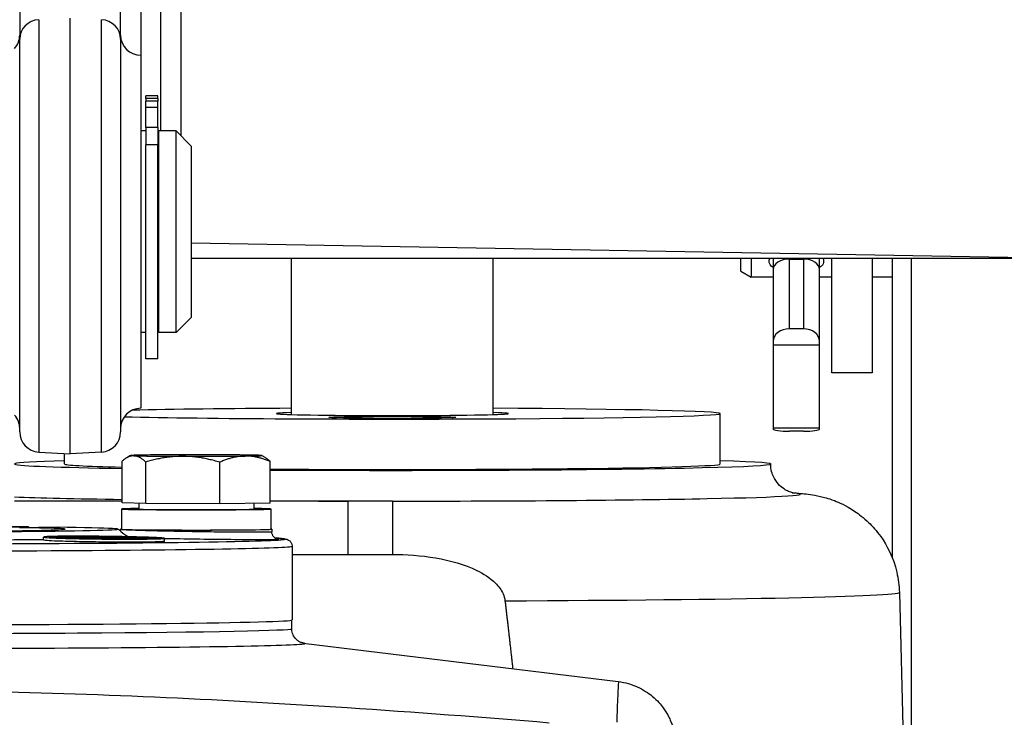
# Model space of a CAD drawing. Units: millimetres. Extents: x 222 to 2986, y 28 to 3891.
# Drawn here: x 835 to 933, y 1866 to 1935 of the extents above; entities that cross this region are included whole.
import ezdxf

# ---------------------------------------------------------------- set-up
doc = ezdxf.new("R2010")
doc.units = ezdxf.units.MM
doc.header["$LTSCALE"] = 14.285714
doc.layers.add('Dimensions(Hillmar_metric)', color=7, linetype='Continuous', lineweight=13)
doc.layers.add('Visible Edges(Hillmar_metric)', color=7, linetype='Continuous', lineweight=25)
doc.layers.add('Visible Tangent Edges(Hillmar_Metric)', color=7, linetype='Continuous', lineweight=25, true_color=0xc0c0c0)
doc.styles.add('Hillmar_metric_Dimensions', font='arial.ttf')
doc.dimstyles.new('DEFAULT-ISO-Method 1b-Hillmar_metric', dxfattribs={"dimscale": 14.285714, "dimtxt": 2, "dimasz": 2.5, "dimexe": 1, "dimexo": 1, "dimgap": 0.25, "dimtad": 1, "dimtih": 1, "dimtoh": 1, "dimrnd": 1e-08, "dimdsep": 46, "dimtxsty": 'Hillmar_metric_Dimensions', "dimcen": 0.09, "dimdle": 8, "dimclrd": 7, "dimclre": 7, "dimclrt": 7, "dimazin": 2, "dimtfac": 0.75, "dimtmove": 0, "dimatfit": 3, "dimfxl": 1, "dimtolj": 1, "dimlwd": 9, "dimlwe": 9, "dimarcsym": 0})

# ---------------------------------------------------------------- blocks, each defined once
blk = doc.blocks.new('*D25')
at = {"layer": 'Defpoints', "color": 0, "linetype": 'Continuous', "transparency": 16777216}
for p in [(407.094, 2019.491), (407.094, 1891.422), (1067.094, 1367.186)]:
    blk.add_point(p, dxfattribs=at)
at = {"layer": 'Dimensions(Hillmar_metric)', "color": 7, "linetype": 'Continuous', "lineweight": 9, "transparency": 16777216}
for p, q in [((407.094, 1905.707), (407.094, 2033.776)), ((1067.094, 1381.472), (1067.094, 2033.776)), ((1031.38, 2019.491), (442.808, 2019.491))]:
    blk.add_line(p, q, dxfattribs=at)
at = {"layer": 'Dimensions(Hillmar_metric)', "color": 7, "linetype": 'Continuous', "transparency": 16777216}
for points in [[(442.808, 2025.443), (442.808, 2013.538), (407.094, 2019.491)], [(1031.38, 2025.443), (1031.38, 2013.538), (1067.094, 2019.491)]]:
    blk.add_solid(points, dxfattribs=at)
at = {"layer": 'Dimensions(Hillmar_metric)', "color": 7, "linetype": 'Continuous', "lineweight": 13, "transparency": 16777216, "insert": (739.029, 2041.853), "char_height": 28.57143, "attachment_point": 5, "style": 'Hillmar_metric_Dimensions'}
blk.add_mtext('\\A1;\\fArial|b0|i0;\\H28.6657;660(MANUAL RELEASE)', dxfattribs=at)

msp = doc.modelspace()

# ---------------------------------------------------------------- linework, layer by layer
at = {"layer": 'Visible Edges(Hillmar_metric)'}
for p, q in [((835.313, 1954.904), (835.313, 1933.2407)), ((845.313, 1933.2407), (845.313, 1954.904)), ((847.313, 1947.2512), (847.313, 1931.6394)), ((849.313, 1924.1394), (849.313, 1943.9056)), ((840.313, 1892.1394), (840.313, 1935.3203)), ((835.313, 1894.2994), (835.313, 1933.2407)), ((845.313, 1933.2407), (845.313, 1894.2994)), ((847.313, 1931.6394), (847.313, 1896.6394)), ((847.813, 1927.6009), (847.813, 1927.606)), ((849.013, 1927.606), (847.813, 1927.606)), ((847.813, 1927.3407), (847.813, 1927.6009)), ((849.013, 1927.3407), (847.813, 1927.3407)), ((847.813, 1927.3407), (847.813, 1927.0967)), ((849.013, 1927.0967), (847.813, 1927.0967)), ((847.813, 1926.4553), (847.813, 1927.0967)), ((849.013, 1927.6009), (849.013, 1927.606)), ((849.013, 1927.3407), (849.013, 1927.6009)), ((849.013, 1927.3407), (849.013, 1927.0967)), ((849.013, 1926.4553), (849.013, 1927.0967)), ((847.813, 1924.4629), (847.813, 1926.4553)), ((849.013, 1924.4629), (849.013, 1926.4553)), ((847.813, 1924.1394), (847.313, 1924.1394)), ((847.813, 1924.4629), (847.813, 1922.7492)), ((849.013, 1924.4629), (849.013, 1922.7492)), ((849.113, 1904.1394), (849.113, 1924.1394)), ((850.813, 1924.1394), (849.113, 1924.1394)), ((850.813, 1904.1394), (850.813, 1924.1394)), ((852.313, 1922.6394), (850.813, 1924.1394)), ((849.113, 1923.6394), (849.013, 1923.6394)), ((847.813, 1901.559), (847.813, 1922.7492)), ((849.013, 1901.559), (849.013, 1922.7492)), ((852.313, 1922.6394), (852.313, 1905.6394)), ((852.313, 1913.0316), (939.813, 1911.5043)), ((939.813, 1911.4887), (852.313, 1911.4887)), ((862.263, 1896.0233), (862.263, 1911.4887)), ((882.263, 1896.0233), (882.263, 1911.4887)), ((906.813, 1910.226), (906.813, 1911.4887)), ((907.813, 1911.4887), (907.813, 1909.6487)), ((910.013, 1911.4887), (910.013, 1910.3962)), ((911.623, 1911.434), (913.003, 1911.434)), ((914.613, 1910.3962), (914.613, 1911.4887)), ((915.813, 1900.1487), (915.813, 1911.4887)), ((919.813, 1911.4887), (919.813, 1900.1487)), ((921.813, 1911.4887), (921.813, 1881.8224)), ((910.013, 1910.3962), (910.013, 1903.2937)), ((914.613, 1903.2937), (914.613, 1910.3962)), ((906.813, 1910.226), (907.813, 1909.6487)), ((910.013, 1909.6487), (907.813, 1909.6487)), ((915.813, 1909.6487), (914.613, 1909.6487)), ((921.813, 1909.6487), (919.813, 1909.6487)), ((852.313, 1905.6394), (850.813, 1904.1394)), ((849.113, 1904.6394), (849.013, 1904.6394)), ((913.003, 1904.5237), (911.623, 1904.5237)), ((847.813, 1904.1394), (847.313, 1904.1394)), ((850.813, 1904.1394), (849.113, 1904.1394)), ((910.013, 1903.2937), (910.013, 1902.8829)), ((914.613, 1902.8829), (910.013, 1902.8829)), ((910.013, 1902.8829), (910.013, 1894.6586)), ((914.613, 1902.8829), (914.613, 1903.2937)), ((914.613, 1894.6586), (914.613, 1902.8829)), ((849.013, 1901.559), (847.813, 1901.559)), ((919.813, 1900.1487), (915.813, 1900.1487)), ((904.763, 1891.1194), (904.763, 1896.1187)), ((914.613, 1894.6586), (910.013, 1894.6586)), ((910.013, 1894.6586), (910.013, 1894.5848)), ((914.613, 1894.5848), (914.613, 1894.6586)), ((913.003, 1894.3639), (911.623, 1894.3639)), ((837.2083, 1892.3021), (840.313, 1892.1394)), ((839.763, 1891.1194), (839.763, 1892.1682)), ((843.4176, 1892.3021), (840.313, 1892.1394)), ((846.3142, 1891.9608), (845.9286, 1891.7382)), ((859.3117, 1891.9608), (859.6085, 1891.7895)), ((845.4678, 1887.2773), (845.4678, 1891.3965)), ((847.8037, 1887.1957), (847.8037, 1891.3149)), ((855.1488, 1887.178), (855.1488, 1891.2972)), ((860.1581, 1887.242), (860.1581, 1891.3612)), ((847.8037, 1887.1957), (845.4678, 1887.2773)), ((847.113, 1887.2198), (847.113, 1886.6596)), ((855.1488, 1887.178), (847.8037, 1887.1957)), ((860.1581, 1887.242), (855.1488, 1887.178)), ((858.513, 1887.221), (858.513, 1886.6596)), ((845.413, 1886.6596), (845.413, 1884.6597)), ((860.213, 1886.6596), (860.213, 1884.6597)), ((832.47, 1884.8369), (836.1979, 1884.8796)), ((839.0263, 1884.8472), (835.2984, 1884.8045)), ((838.3284, 1883.8394), (838.3284, 1883.8986)), ((839.6841, 1883.8844), (839.6841, 1883.9414)), ((842.1099, 1883.889), (842.1099, 1883.9469)), ((845.2457, 1883.8543), (845.2457, 1883.9102)), ((845.313, 1884.6597), (845.313, 1884.6224)), ((860.313, 1884.6597), (860.313, 1884.3791)), ((837.6778, 1883.575), (837.6778, 1883.875)), ((840.6778, 1883.8323), (840.6778, 1883.847)), ((840.8225, 1883.7852), (840.8225, 1883.8247)), ((841.6652, 1883.7202), (841.6652, 1883.7869)), ((842.129, 1883.7884), (842.129, 1883.8177)), ((842.1964, 1883.8221), (842.1964, 1883.8383)), ((842.3392, 1883.783), (842.3392, 1883.8109)), ((842.5116, 1883.779), (842.5116, 1883.8247)), ((843.0472, 1883.6996), (843.0472, 1883.7575)), ((843.2068, 1883.8118), (843.2068, 1883.8434)), ((843.4157, 1883.805), (843.4157, 1883.8301)), ((843.6623, 1883.797), (843.6623, 1883.8318)), ((843.8941, 1883.7591), (843.8941, 1883.7799)), ((844.111, 1883.7576), (844.111, 1883.7825)), ((844.3084, 1883.6878), (844.3084, 1883.7451)), ((844.416, 1883.7561), (844.416, 1883.8065)), ((844.6392, 1883.7557), (844.6392, 1883.7886)), ((844.7609, 1883.7991), (844.7609, 1883.8245)), ((845.6904, 1883.6822), (845.6904, 1883.7466)), ((845.8073, 1883.7654), (845.8073, 1883.8013)), ((846.5331, 1883.7286), (846.5331, 1883.766)), ((846.6778, 1883.7703), (846.6778, 1883.7841)), ((847.6715, 1883.7987), (847.6715, 1883.851)), ((849.0272, 1883.7308), (849.0272, 1883.784)), ((849.6778, 1883.4501), (849.6778, 1883.7501)), ((862.313, 1882.9701), (862.313, 1875.6603)), ((862.313, 1882.1538), (867.8461, 1882.1538)), ((922.5179, 1878.3856), (923.3628, 1846.1261)), ((862.262, 1875.6365), (862.2745, 1874.7917)), ((863.4201, 1873.3695), (894.6586, 1869.5508))]:
    msp.add_line(p, q, dxfattribs=at)
for centre, start, end in [((833.313, 1933.6394), 318.590378, 0), ((847.313, 1933.6394), 180, 270), ((847.313, 1894.6394), 90, 180), ((833.313, 1894.6394), 0, 41.409622), ((837.313, 1894.2994), 180, 267), ((843.313, 1894.2994), 273, 0)]:
    msp.add_arc(centre, 2, start, end, dxfattribs=at)
for centre, major_axis, ratio, start_param, end_param in [((911.623, 1910.3962), (1.61, 0), 0.644555, 1.5707963, 3.1415927), ((913.003, 1910.3962), (-1.61, 0), 0.644555, 3.1415927, 4.712389), ((911.623, 1903.2937), (-1.61, 0), 0.7639361, 4.712389, 6.2831853), ((913.003, 1903.2937), (1.61, 0), 0.7639361, 0, 1.5707963), ((872.263, 1896.1187), (32.5, 0), 0.016799, 3.7549633, 7.5412149), ((872.263, 1896.1187), (-32.5, 0), 0.016799, 5.0251557, 5.6293939), ((872.263, 1896.1187), (11.5, 0), 0.016799, 2.6251175, 6.7996604), ((911.623, 1894.5848), (-1.61, 0), 0.137217, 0, 1.5707963), ((913.003, 1894.5848), (1.61, 0), 0.137217, 4.712389, 6.2831853), ((852.813, 1891.9593), (-6.5, 0), 0.0114423, 5.5524571, 6.5996546), ((852.813, 1891.9593), (-6.5, 0), 0.0114423, 0.3164693, 1.3636669), ((852.813, 1891.9593), (-6.5, 0), 0.0114423, 4.5052595, 5.5524571), ((852.813, 1891.9593), (6.5, 0), 0.0114423, 4.5052595, 5.5524571), ((852.813, 1891.9593), (6.5, 0), 0.0114423, 0.3164693, 1.3636669), ((852.813, 1891.9593), (6.5, 0), 0.0114423, 5.5524571, 6.5996546), ((872.263, 1891.1194), (-37.5, 0), 0.016799, 5.7608705, 6.2315398), ((872.263, 1891.1194), (-37.5, 0), 0.016799, 0.0516455, 0.7748348), ((872.263, 1891.1194), (-32.5, 0), 0.016799, 0, 0.6015395), ((872.263, 1891.1194), (37.5, 0), 0.016799, 4.3837061, 6.8055001), ((872.263, 1891.1194), (32.5, 0), 0.016799, 4.3307331, 6.2831853), ((852.813, 1886.6596), (-7.4, 0), 0.0114423, 5.5916538, 10.1163094), ((852.813, 1886.6596), (5.7, 0), 0.0114423, 3.1415927, 6.2831853), ((819.813, 1884.6597), (-25.2511, 0), 0.0114423, 4.0062782, 4.4149672), ((819.813, 1884.6597), (25.2511, 0), 0.0114423, 5.0098107, 6.9892961), ((819.813, 1884.6597), (20, 0), 0.0114423, 5.091398, 6.968416), ((852.813, 1884.6597), (-7.5, 0), 0.0114423, 6.119704, 9.5882593), ((852.813, 1884.6597), (-7.4, 0), 0.0114423, 0, 3.1415927), ((819.813, 1875.6603), (42.5, 0), 0.0114423, 3.1415927, 6.2831853)]:
    msp.add_ellipse(centre, major_axis=major_axis, ratio=ratio, start_param=start_param, end_param=end_param, dxfattribs=at)
msp.add_ellipse((872.263, 1895.7407), major_axis=(-6.3, 0), ratio=0.016799, dxfattribs=at)
for points, knots in [([(910.0135, 1910.5882), (909.9393, 1910.6343), (909.8738, 1910.6844), (909.6812, 1910.8746), (909.613, 1911.0359), (909.613, 1911.2906), (909.6337, 1911.3884), (909.6754, 1911.4888)], [0.26572638, 0.26572638, 0.26572638, 0.26572638, 0.30616094, 0.30616094, 0.40820936, 0.40820936, 0.46447199, 0.46447199, 0.46447199, 0.46447199]), ([(914.9505, 1911.4888), (914.9922, 1911.3884), (915.013, 1911.2906), (915.013, 1911.0359), (914.9448, 1910.8746), (914.7522, 1910.6844), (914.6866, 1910.6343), (914.6124, 1910.5882)], [1.16836545, 1.16836545, 1.16836545, 1.16836545, 1.22462808, 1.22462808, 1.32667651, 1.32667651, 1.36711106, 1.36711106, 1.36711106, 1.36711106]), ([(912.0678, 1888.2281), (912.0678, 1888.2281), (912.0379, 1888.2243), (911.7901, 1888.2981), (911.7227, 1888.3194), (911.5729, 1888.3782), (911.5073, 1888.4059), (911.3045, 1888.5044), (911.1475, 1888.5858), (910.7631, 1888.8794), (910.5512, 1889.0614), (910.1488, 1889.6197), (909.9643, 1889.9571), (909.7971, 1890.6095), (909.763, 1890.8641), (909.763, 1891.1194)], [3.03513693, 3.03513693, 3.03513693, 3.03513693, 3.08516582, 3.08516582, 3.09886071, 3.09886071, 3.1070497, 3.1070497, 3.1195952, 3.1195952, 3.12948552, 3.12948552, 3.13728705, 3.13728705, 3.14159265, 3.14159265, 3.14159265, 3.14159265]), ([(911.8772, 1888.2724), (911.9954, 1888.2648), (912.1112, 1888.2568), (912.6896, 1888.2146), (913.0746, 1888.1886), (913.9664, 1888.0569), (914.2418, 1888.0158), (915.0173, 1887.8334), (915.3967, 1887.7467), (916.5372, 1887.3076), (917.1384, 1887.0827), (918.5063, 1886.1559), (918.9582, 1885.8167), (919.8479, 1884.9545), (920.2561, 1884.5062), (921.2849, 1883.059), (921.9205, 1881.8617), (922.4099, 1879.7488), (922.5, 1879.0705), (922.5179, 1878.3856)], [2.88773344, 2.88773344, 2.88773344, 2.88773344, 2.91553335, 2.91553335, 3.02834302, 3.02834302, 3.07030659, 3.07030659, 3.09797998, 3.09797998, 3.1168047, 3.1168047, 3.12425979, 3.12425979, 3.12965018, 3.12965018, 3.13770132, 3.13770132, 3.14115269, 3.14115269, 3.14115269, 3.14115269]), ([(838.7485, 1883.7854), (838.3697, 1883.8015), (838.0592, 1883.8195), (837.6956, 1883.855), (837.6425, 1883.8724), (837.7611, 1883.9021), (837.9416, 1883.9165), (838.5437, 1883.9399), (838.9654, 1883.9487), (839.9049, 1883.9595), (840.4925, 1883.9622), (841.7803, 1883.9604), (842.4806, 1883.9561), (843.8039, 1883.9429), (844.5252, 1883.9332), (845.8997, 1883.9093), (846.5528, 1883.8951), (847.7919, 1883.8629), (848.4178, 1883.8421), (849.3112, 1883.8004), (849.5786, 1883.7796), (849.7292, 1883.7433), (849.6211, 1883.7256), (849.0151, 1883.6969), (848.5171, 1883.6858), (847.3238, 1883.6722), (846.5592, 1883.6688), (844.8887, 1883.6715), (843.9828, 1883.6775), (842.3018, 1883.6963), (841.4295, 1883.7103), (839.8934, 1883.7445), (839.2296, 1883.7649), (838.7485, 1883.7854)], [0, 0, 0, 0, 0.1993242, 0.1993242, 0.3986483, 0.3986483, 0.5979459, 0.5979459, 0.7972434, 0.7972434, 0.9965409, 0.9965409, 1.1958384, 1.1958384, 1.3951626, 1.3951626, 1.5944867, 1.5944867, 1.8476595, 1.8476595, 2.1008322, 2.1008322, 2.3539889, 2.3539889, 2.6071457, 2.6071457, 2.8603024, 2.8603024, 3.1134592, 3.1134592, 3.3666319, 3.3666319, 3.6198046, 3.6198046, 3.6198046, 3.6198046]), ([(838.3284, 1883.8986), (838.2619, 1883.8928), (838.2185, 1883.8868), (838.1508, 1883.8684), (838.1905, 1883.8541), (838.3284, 1883.8394)], [2.86640749, 2.86640749, 2.86640749, 2.86640749, 2.94812966, 2.94812966, 3.11467897, 3.11467897, 3.11467897, 3.11467897]), ([(839.6841, 1883.9414), (839.2905, 1883.9363), (838.9412, 1883.9286), (838.5752, 1883.9143), (838.4811, 1883.9095), (838.406, 1883.9045)], [2.59357433, 2.59357433, 2.59357433, 2.59357433, 2.76339416, 2.76339416, 2.83796314, 2.83796314, 2.83796314, 2.83796314]), ([(842.1099, 1883.9469), (841.8576, 1883.9482), (841.6081, 1883.949), (840.8176, 1883.9501), (840.3119, 1883.948), (839.8962, 1883.9438)], [2.31935417, 2.31935417, 2.31935417, 2.31935417, 2.39392315, 2.39392315, 2.56374298, 2.56374298, 2.56374298, 2.56374298]), ([(840.8225, 1883.8662), (840.854, 1883.8681), (840.8908, 1883.8699), (841.0634, 1883.8769), (841.2448, 1883.8811), (841.4531, 1883.884)], [0.28995511, 0.28995511, 0.28995511, 0.28995511, 0.31901382, 0.31901382, 0.41047601, 0.41047601, 0.41047601, 0.41047601]), ([(841.6652, 1883.8864), (841.8954, 1883.8886), (842.1709, 1883.8896), (842.5629, 1883.889), (842.6595, 1883.8888), (842.7574, 1883.8884)], [0.44020948, 0.44020948, 0.44020948, 0.44020948, 0.53167167, 0.53167167, 0.56073038, 0.56073038, 0.56073038, 0.56073038]), ([(844.9559, 1883.9152), (844.3788, 1883.9249), (843.7813, 1883.9328), (842.9566, 1883.941), (842.6777, 1883.9434), (842.3997, 1883.9452)], [2.04263834, 2.04263834, 2.04263834, 2.04263834, 2.20918765, 2.20918765, 2.29090983, 2.29090983, 2.29090983, 2.29090983]), ([(843.0472, 1883.8869), (843.2141, 1883.8858), (843.3816, 1883.8844), (843.7912, 1883.8802), (844.052, 1883.8768), (844.3084, 1883.8728)], [0.5891454, 0.5891454, 0.5891454, 0.5891454, 0.6380006, 0.6380006, 0.71216732, 0.71216732, 0.71216732, 0.71216732]), ([(845.2999, 1884.4877), (845.288, 1884.4957), (845.2761, 1884.5039), (845.2482, 1884.5232), (845.2323, 1884.5345), (845.1997, 1884.5579), (845.1832, 1884.57), (845.1494, 1884.5951), (845.1323, 1884.6081), (845.0974, 1884.6352), (845.0796, 1884.6492), (845.0616, 1884.6638)], [3.1246453624, 3.1246453624, 3.1246453624, 3.1246453624, 3.1250943629, 3.1250943629, 3.125673974, 3.125673974, 3.1262535851, 3.1262535851, 3.1268331961, 3.1268331961, 3.1274128072, 3.1274128072, 3.1274128072, 3.1274128072]), ([(847.4594, 1883.8578), (847.2752, 1883.8636), (847.0811, 1883.8691), (846.4073, 1883.8869), (845.8431, 1883.8994), (845.2457, 1883.9102)], [1.7658633, 1.7658633, 1.7658633, 1.7658633, 1.83966765, 1.83966765, 2.0145753, 2.0145753, 2.0145753, 2.0145753]), ([(845.2995, 1884.4857), (845.2994, 1884.4854), (845.2995, 1884.485), (845.3, 1884.4837), (845.3006, 1884.4827), (845.3033, 1884.4788), (845.3064, 1884.475), (845.3606, 1884.4138), (845.5715, 1884.2157), (845.9354, 1884.008), (846.0651, 1883.9476), (846.2106, 1883.902)], [-0.54145107, -0.54145107, -0.54145107, -0.54145107, -0.53361502, -0.53361502, -0.52281334, -0.52281334, -0.49955878, -0.49955878, -0.23204199, -0.23204199, -0.11220875, -0.11220875, -0.11220875, -0.11220875]), ([(845.313, 1884.6224), (845.313, 1884.6132), (845.3128, 1884.6039), (845.312, 1884.5854), (845.3115, 1884.5762), (845.31, 1884.5578), (845.3091, 1884.5486), (845.3069, 1884.5304), (845.3057, 1884.5213), (845.3028, 1884.5034), (845.3012, 1884.4945), (845.2995, 1884.4857)], [3.5141456452, 3.5141456452, 3.5141456452, 3.5141456452, 3.5144720354, 3.5144720354, 3.5147984255, 3.5147984255, 3.5151248157, 3.5151248157, 3.5154512059, 3.5154512059, 3.515777596, 3.515777596, 3.515777596, 3.515777596]), ([(860.8846, 1883.6944), (860.8846, 1883.6944), (860.8845, 1883.6944), (860.8842, 1883.6945), (860.8796, 1883.6933), (860.8262, 1883.7065), (860.8139, 1883.7097), (860.7761, 1883.7216), (860.7491, 1883.7302), (860.6752, 1883.7661), (860.6378, 1883.7854), (860.5405, 1883.86), (860.4807, 1883.911), (860.3811, 1884.0693), (860.3429, 1884.153), (860.3171, 1884.2928), (860.313, 1884.3359), (860.313, 1884.3791)], [5.707775199, 5.707775199, 5.707775199, 5.707775199, 5.708375224, 5.708375224, 5.743510969, 5.743510969, 5.751534483, 5.751534483, 5.761323819, 5.761323819, 5.767764518, 5.767764518, 5.773436741, 5.773436741, 5.777122922, 5.777122922, 5.778646715, 5.778646715, 5.778646715, 5.778646715]), ([(838.7485, 1883.4854), (838.3697, 1883.5015), (838.0592, 1883.5195), (837.7436, 1883.5503), (837.6795, 1883.5632), (837.6786, 1883.575)], [0, 0, 0, 0, 0.19932417, 0.19932417, 0.34595013, 0.34595013, 0.34595013, 0.34595013]), ([(838.406, 1883.8319), (838.5837, 1883.8164), (838.8674, 1883.8007), (839.2069, 1883.7866), (839.3502, 1883.7806), (839.5097, 1883.7747), (839.6841, 1883.7689)], [-0.17490765, -0.17490765, -0.17490765, -0.17490765, 0, 0, 0, 0.07380435, 0.07380435, 0.07380435, 0.07380435]), ([(849.6769, 1883.4501), (849.6754, 1883.436), (849.5577, 1883.4226), (849.0151, 1883.3969), (848.5171, 1883.3858), (847.3238, 1883.3721), (846.5592, 1883.3688), (844.8887, 1883.3715), (843.9828, 1883.3775), (842.3018, 1883.3963), (841.4295, 1883.4102), (839.8934, 1883.4445), (839.2296, 1883.4649), (838.7485, 1883.4854)], [2.1538562, 2.1538562, 2.1538562, 2.1538562, 2.3539889, 2.3539889, 2.6071457, 2.6071457, 2.8603024, 2.8603024, 3.1134592, 3.1134592, 3.3666319, 3.3666319, 3.6198046, 3.6198046, 3.6198046, 3.6198046]), ([(839.8962, 1883.762), (840.2161, 1883.7522), (840.578, 1883.7427), (841.329, 1883.7262), (841.7154, 1883.7189), (842.1099, 1883.7126)], [0.10278069, 0.10278069, 0.10278069, 0.10278069, 0.22996573, 0.22996573, 0.34856104, 0.34856104, 0.34856104, 0.34856104]), ([(840.7448, 1883.832), (840.6897, 1883.8384), (840.6698, 1883.8445), (840.688, 1883.8535), (840.7089, 1883.8571), (840.7448, 1883.8605)], [0.13851817, 0.13851817, 0.13851817, 0.13851817, 0.21268489, 0.21268489, 0.26154009, 0.26154009, 0.26154009, 0.26154009]), ([(841.4531, 1883.7938), (841.4268, 1883.7947), (841.4012, 1883.7956), (841.3763, 1883.7965), (841.149, 1883.8049), (840.9567, 1883.8143), (840.8312, 1883.824), (840.8268, 1883.8243), (840.8225, 1883.8247)], [-0.01162873, -0.01162873, -0.01162873, -0.01162873, 0, 0, 0, 0.10634245, 0.10634245, 0.11031562, 0.11031562, 0.11031562, 0.11031562]), ([(841.784, 1883.7992), (841.999, 1883.7915), (842.28, 1883.7838), (842.9084, 1883.7708), (843.2559, 1883.7656), (843.9144, 1883.7585), (844.267, 1883.7562), (844.9161, 1883.7552), (845.2126, 1883.7566), (845.6785, 1883.7619), (845.8774, 1883.7662), (846.1323, 1883.7775), (846.1883, 1883.7845), (846.1639, 1883.7988), (846.0819, 1883.8071), (845.7796, 1883.8238), (845.5594, 1883.8322), (845.0837, 1883.8462), (844.8047, 1883.8529), (844.2046, 1883.864), (843.8834, 1883.8686), (843.2869, 1883.8747), (842.9699, 1883.8767), (842.387, 1883.8775), (842.1211, 1883.8763), (841.699, 1883.8714), (841.5133, 1883.8675), (841.2591, 1883.8571), (841.1906, 1883.8507), (841.1685, 1883.8375), (841.2133, 1883.8298), (841.4237, 1883.8142), (841.5891, 1883.8063), (841.784, 1883.7992)], [0, 0, 0, 0, 0.0988481, 0.0988481, 0.1976963, 0.1976963, 0.2965381, 0.2965381, 0.3953799, 0.3953799, 0.4942218, 0.4942218, 0.5930636, 0.5930636, 0.6919117, 0.6919117, 0.7907599, 0.7907599, 0.8803048, 0.8803048, 0.9698498, 0.9698498, 1.0593834, 1.0593834, 1.1489171, 1.1489171, 1.2384507, 1.2384507, 1.3279844, 1.3279844, 1.4175293, 1.4175293, 1.5070743, 1.5070743, 1.5070743, 1.5070743]), ([(842.7574, 1883.7621), (842.6175, 1883.7644), (842.48, 1883.767), (842.0985, 1883.775), (841.8667, 1883.7808), (841.6652, 1883.7869)], [1.64692012, 1.64692012, 1.64692012, 1.64692012, 1.68887322, 1.68887322, 1.76767417, 1.76767417, 1.76767417, 1.76767417]), ([(842.1964, 1883.8383), (842.2173, 1883.8368), (842.2296, 1883.8352), (842.245, 1883.8317), (842.2438, 1883.8298), (842.2303, 1883.8244), (842.1906, 1883.8209), (842.129, 1883.8177)], [-0.089261778, -0.089261778, -0.089261778, -0.089261778, -0.074094496, -0.074094496, -0.054078342, -0.054078342, 0, 0, 0, 0]), ([(842.3392, 1883.8109), (842.3932, 1883.8131), (842.4312, 1883.8156), (842.4844, 1883.8196), (842.5086, 1883.8222), (842.5116, 1883.8247)], [-0.063565143, -0.063565143, -0.063565143, -0.063565143, -0.035036506, -0.035036506, 0, 0, 0, 0]), ([(842.3997, 1883.7082), (842.676, 1883.7042), (842.9542, 1883.7006), (843.7886, 1883.6913), (844.3812, 1883.6867), (844.9559, 1883.6842)], [0.37746901, 0.37746901, 0.37746901, 0.37746901, 0.45993146, 0.45993146, 0.62863416, 0.62863416, 0.62863416, 0.62863416]), ([(844.3084, 1883.7451), (844.0528, 1883.7464), (843.7929, 1883.7485), (843.3808, 1883.753), (843.2136, 1883.7551), (843.0472, 1883.7575)], [1.49448592, 1.49448592, 1.49448592, 1.49448592, 1.56912776, 1.56912776, 1.61824035, 1.61824035, 1.61824035, 1.61824035]), ([(843.4791, 1883.853), (843.4, 1883.8521), (843.3296, 1883.8509), (843.2408, 1883.8479), (843.216, 1883.8464), (843.2038, 1883.8432), (843.2059, 1883.8412), (843.2769, 1883.8357), (843.3406, 1883.8328), (843.4157, 1883.8301)], [-0.17275865, -0.17275865, -0.17275865, -0.17275865, -0.11482263, -0.11482263, -0.06840942, -0.06840942, -0.03525972, -0.03525972, 0, 0, 0, 0]), ([(844.5206, 1883.8429), (844.4546, 1883.845), (844.3791, 1883.847), (844.2103, 1883.8503), (844.124, 1883.8516), (843.9751, 1883.8532), (843.882, 1883.8541), (843.661, 1883.8544), (843.5639, 1883.8539), (843.4791, 1883.853)], [-0.18204298, -0.18204298, -0.18204298, -0.18204298, -0.12574571, -0.12574571, -0.07214891, -0.07214891, -0.03597481, -0.03597481, 0, 0, 0, 0]), ([(843.6623, 1883.8318), (843.6076, 1883.8336), (843.5602, 1883.8355), (843.5026, 1883.8392), (843.4971, 1883.8405), (843.4976, 1883.8426), (843.509, 1883.8437), (843.5594, 1883.8458), (843.6024, 1883.8466), (843.6529, 1883.8471)], [-0.064674308, -0.064674308, -0.064674308, -0.064674308, -0.051282008, -0.051282008, -0.038748851, -0.038748851, -0.021423187, -0.021423187, 0, 0, 0, 0]), ([(843.6529, 1883.8471), (843.6796, 1883.8474), (843.7085, 1883.8476), (843.7686, 1883.8478), (843.7992, 1883.8479), (843.8713, 1883.8477), (843.9276, 1883.8474), (844.0531, 1883.846), (844.1038, 1883.8453), (844.205, 1883.8433), (844.2511, 1883.8421), (844.2915, 1883.8407)], [-0.092205362, -0.092205362, -0.092205362, -0.092205362, -0.072779336, -0.072779336, -0.054794425, -0.054794425, -0.032851393, -0.032851393, -0.017144477, -0.017144477, 0, 0, 0, 0]), ([(844.2915, 1883.8407), (844.3354, 1883.8393), (844.3685, 1883.8378), (844.4259, 1883.8344), (844.4426, 1883.8326), (844.4823, 1883.8266), (844.4622, 1883.8201), (844.4384, 1883.8149)], [-0.11643764, -0.11643764, -0.11643764, -0.11643764, -0.09853855, -0.09853855, -0.07550005, -0.07550005, 0, 0, 0, 0]), ([(844.4384, 1883.8149), (844.4178, 1883.8106), (844.4082, 1883.8063), (844.4346, 1883.7998), (844.4621, 1883.7968), (844.5139, 1883.7938)], [-0.086304151, -0.086304151, -0.086304151, -0.086304151, -0.037237292, -0.037237292, 0, 0, 0, 0]), ([(844.5139, 1883.7938), (844.5285, 1883.7929), (844.5463, 1883.792), (844.5885, 1883.7903), (844.6125, 1883.7894), (844.6392, 1883.7886)], [-0.021871898, -0.021871898, -0.021871898, -0.021871898, -0.010940391, -0.010940391, 0, 0, 0, 0]), ([(844.7348, 1883.8135), (844.7653, 1883.8213), (844.7632, 1883.8251), (844.7465, 1883.8316), (844.7072, 1883.8344), (844.6433, 1883.8383), (844.5901, 1883.8407), (844.5206, 1883.8429)], [-0.058597082, -0.058597082, -0.058597082, -0.058597082, -0.049133691, -0.049133691, -0.029504138, -0.029504138, 0, 0, 0, 0]), ([(844.5982, 1883.8679), (844.6116, 1883.8676), (844.625, 1883.8674), (844.9964, 1883.8606), (845.3303, 1883.8527), (845.6319, 1883.844), (845.6613, 1883.8431), (845.6904, 1883.8422)], [0.74036987, 0.74036987, 0.74036987, 0.74036987, 0.74434305, 0.74434305, 0.85068549, 0.85068549, 0.86231422, 0.86231422, 0.86231422, 0.86231422]), ([(845.6904, 1883.7466), (845.4275, 1883.7442), (845.1084, 1883.743), (844.7092, 1883.7436), (844.6539, 1883.7437), (844.5982, 1883.7439)], [1.34454756, 1.34454756, 1.34454756, 1.34454756, 1.44938992, 1.44938992, 1.46602333, 1.46602333, 1.46602333, 1.46602333]), ([(844.7321, 1883.7988), (844.7242, 1883.7996), (844.7183, 1883.8004), (844.7073, 1883.8024), (844.7062, 1883.8034), (844.7031, 1883.8057), (844.7192, 1883.81), (844.7348, 1883.8135)], [-0.062165577, -0.062165577, -0.062165577, -0.062165577, -0.058297361, -0.058297361, -0.052044707, -0.052044707, 0, 0, 0, 0]), ([(845.2457, 1883.6832), (845.3558, 1883.6828), (845.465, 1883.6826), (846.2818, 1883.6813), (846.9352, 1883.6838), (847.4594, 1883.6893)], [0.65715102, 0.65715102, 0.65715102, 0.65715102, 0.68988264, 0.68988264, 0.90488774, 0.90488774, 0.90488774, 0.90488774]), ([(845.9025, 1883.8354), (846.0848, 1883.8291), (846.2435, 1883.8224), (846.4323, 1883.8123), (846.488, 1883.8087), (846.5331, 1883.8053)], [0.89162999, 0.89162999, 0.89162999, 0.89162999, 0.97043095, 0.97043095, 1.01238405, 1.01238405, 1.01238405, 1.01238405]), ([(846.5331, 1883.766), (846.5152, 1883.765), (846.4955, 1883.764), (846.3405, 1883.7571), (846.1404, 1883.7523), (845.9025, 1883.7491)], [1.19328084, 1.19328084, 1.19328084, 1.19328084, 1.20991424, 1.20991424, 1.31475661, 1.31475661, 1.31475661, 1.31475661]), ([(846.6108, 1883.7983), (846.6466, 1883.7944), (846.6676, 1883.7906), (846.6859, 1883.7816), (846.6657, 1883.7763), (846.6108, 1883.7714)], [1.04106382, 1.04106382, 1.04106382, 1.04106382, 1.09017641, 1.09017641, 1.16481824, 1.16481824, 1.16481824, 1.16481824]), ([(848.9496, 1883.7909), (848.8323, 1883.8003), (848.6685, 1883.8101), (848.2429, 1883.8304), (847.9744, 1883.8409), (847.6715, 1883.851)], [1.49110661, 1.49110661, 1.49110661, 1.49110661, 1.60970192, 1.60970192, 1.73688697, 1.73688697, 1.73688697, 1.73688697]), ([(847.6715, 1883.6917), (848.1679, 1883.698), (848.5808, 1883.7076), (848.8806, 1883.7217), (848.9169, 1883.7236), (848.9496, 1883.7255)], [0.93477991, 0.93477991, 0.93477991, 0.93477991, 1.14978501, 1.14978501, 1.18251664, 1.18251664, 1.18251664, 1.18251664]), ([(849.0272, 1883.7308), (849.1646, 1883.7414), (849.2054, 1883.7533), (849.1369, 1883.7713), (849.0933, 1883.7776), (849.0272, 1883.784)], [1.21103349, 1.21103349, 1.21103349, 1.21103349, 1.3797362, 1.3797362, 1.46219864, 1.46219864, 1.46219864, 1.46219864]), ([(860.6656, 1883.7724), (860.8795, 1883.7613), (861.0611, 1883.75), (861.3728, 1883.726), (861.4957, 1883.7143), (861.6618, 1883.6886), (861.7098, 1883.6818), (861.8329, 1883.6436), (861.8813, 1883.6318), (862.004, 1883.5557), (862.0381, 1883.5323), (862.1282, 1883.4512), (862.1909, 1883.3848), (862.2795, 1883.2006), (862.3079, 1883.103), (862.3127, 1882.9901), (862.313, 1882.9801), (862.313, 1882.9701)], [2.92422561, 2.92422561, 2.92422561, 2.92422561, 2.99408333, 2.99408333, 3.06783799, 3.06783799, 3.10471532, 3.10471532, 3.12315399, 3.12315399, 3.12888998, 3.12888998, 3.13608809, 3.13608809, 3.14110604, 3.14110604, 3.14159265, 3.14159265, 3.14159265, 3.14159265]), ([(867.8461, 1882.1538), (868.8927, 1882.1538), (869.9388, 1882.1552), (871.6198, 1882.1559), (871.947, 1882.156), (872.263, 1882.156)], [-0.99073498, -0.99073498, -0.99073498, -0.99073498, -0.48332973, -0.48332973, -0.32554467, -0.32554467, -0.32554467, -0.32554467]), ([(872.263, 1882.156), (874.9684, 1882.156), (878.1899, 1881.7534), (881.2557, 1880.2641), (881.9702, 1879.8157), (882.7652, 1879.0304), (883.0655, 1878.6339), (883.3224, 1878.0482), (883.3954, 1877.8011), (883.4236, 1877.562)], [0, 0, 0, 0, 0.8116422, 0.8116422, 1.0225394, 1.0225394, 1.1468997, 1.1468997, 1.2144211, 1.2144211, 1.2144211, 1.2144211]), ([(863.4254, 1873.3686), (863.4254, 1873.3686), (863.4201, 1873.3693), (863.389, 1873.3757), (863.3616, 1873.3809), (863.2771, 1873.4067), (863.2415, 1873.4183), (863.1556, 1873.4533), (863.1119, 1873.4724), (862.9831, 1873.5414), (862.8883, 1873.5953), (862.6743, 1873.7899), (862.5694, 1873.901), (862.3931, 1874.2093), (862.3217, 1874.388), (862.2812, 1874.6562), (862.2755, 1874.7239), (862.2745, 1874.7917)], [3.069338525, 3.069338525, 3.069338525, 3.069338525, 3.085525616, 3.085525616, 3.104158037, 3.104158037, 3.113474248, 3.113474248, 3.12024553, 3.12024553, 3.129015094, 3.129015094, 3.13504855, 3.13504855, 3.139864051, 3.139864051, 3.14142288, 3.14142288, 3.14142288, 3.14142288]), ([(894.6586, 1869.5508), (895.3469, 1869.4667), (895.9837, 1869.273), (897.1483, 1868.7542), (897.6357, 1868.4193), (898.5457, 1867.6669), (898.8694, 1867.2722), (899.5151, 1866.3935), (899.6841, 1866.0218), (900.0658, 1865.1615), (900.12, 1864.8968), (900.2398, 1864.4215), (900.2631, 1864.2783), (900.3, 1864.056), (900.3101, 1863.9814), (900.328, 1863.8407), (900.3338, 1863.7855), (900.3461, 1863.661), (900.3498, 1863.6128), (900.3601, 1863.4731), (900.3615, 1863.4348), (900.3722, 1863.2117), (900.3698, 1863.2207), (900.3735, 1863.0674), (900.3759, 1862.9549), (900.3816, 1862.664), (900.3849, 1862.4886), (900.3923, 1862.086), (900.3963, 1861.8589), (900.4051, 1861.3632), (900.4097, 1861.0945), (900.4151, 1860.7836), (900.4156, 1860.7574), (900.416, 1860.7311)], [9.4128022, 9.4128022, 9.4128022, 9.4128022, 9.4161788, 9.4161788, 9.4202046, 9.4202046, 9.4259215, 9.4259215, 9.4356966, 9.4356966, 9.4552274, 9.4552274, 9.4800371, 9.4800371, 9.5036061, 9.5036061, 9.5343998, 9.5343998, 9.588187, 9.588187, 9.7276136, 9.7276136, 10.5147826, 10.5147826, 11.7274641, 11.7274641, 12.9401457, 12.9401457, 14.1528272, 14.1528272, 15.3655088, 15.3655088, 15.47621, 15.47621, 15.47621, 15.47621])]:
    msp.add_open_spline(points, degree=3, knots=knots, dxfattribs=at)
for points, weights in [([(846.6357, 1891.9362), (846.0937, 1891.9551), (845.4678, 1891.3965)], [1, 1.0379548493, 1]), ([(847.8037, 1891.3149), (847.1778, 1891.9173), (846.6357, 1891.9362)], [1, 1.0379548493, 1]), ([(851.4762, 1891.8866), (849.7718, 1891.8907), (847.8037, 1891.3149)], [1, 1.0379548493, 1]), ([(855.1488, 1891.2972), (853.1807, 1891.8825), (851.4762, 1891.8866)], [1, 1.0379548493, 1]), ([(857.6534, 1891.9097), (856.491, 1891.8949), (855.1488, 1891.2972)], [1, 1.0379548493, 1]), ([(860.1581, 1891.3612), (858.8158, 1891.9245), (857.6534, 1891.9097)], [1, 1.0379548493, 1]), ([(859.6085, 1891.7895), (859.8697, 1891.6387), (860.1581, 1891.3612)], [1.01879930614, 1.01713888432, 1]), ([(838.3284, 1883.8986), (839.4953, 1883.8804), (840.7448, 1883.8605)], [1.04470416339, 1.02298328652, 1]), ([(840.8225, 1883.8662), (839.5725, 1883.8863), (838.406, 1883.9045)], [1, 1.02334332602, 1.04541957382]), ([(839.6841, 1883.9414), (840.5311, 1883.9139), (841.4531, 1883.884)], [1.088079537, 1.04404927868, 1]), ([(841.6652, 1883.8864), (840.7432, 1883.9163), (839.8962, 1883.9438)], [1, 1.04404927868, 1.088079537]), ([(842.1099, 1883.9469), (842.4225, 1883.9189), (842.7574, 1883.8884)], [1.04541957382, 1.02334332602, 1]), ([(843.0472, 1883.8869), (842.7124, 1883.9173), (842.3997, 1883.9452)], [1, 1.02298328652, 1.04470416339]), ([(844.9559, 1883.9152), (844.6372, 1883.895), (844.3084, 1883.8728)], [1.02472190398, 1.01715509975, 1.00807438617]), ([(844.5982, 1883.8679), (844.9269, 1883.89), (845.2457, 1883.9102)], [1.00802607914, 1.01694373144, 1.02437248159]), ([(840.7448, 1883.832), (839.5176, 1883.8364), (838.3284, 1883.8394)], [1.00807438617, 1.01715509975, 1.02472190398]), ([(838.406, 1883.8319), (839.5956, 1883.829), (840.8225, 1883.8247)], [1.02437248159, 1.01694373144, 1.00802607914]), ([(841.4531, 1883.7938), (840.5727, 1883.782), (839.6841, 1883.7689)], [1.0204260934, 1.01875288451, 1.01569686497]), ([(839.8962, 1883.762), (840.7847, 1883.7752), (841.6652, 1883.7869)], [1.01558493734, 1.01858741733, 1.02023117978]), ([(842.7574, 1883.7621), (842.4403, 1883.7383), (842.1099, 1883.7126)], [1.02903260893, 1.01808631292, 1.00603733124]), ([(842.129, 1883.8177), (842.2336, 1883.8144), (842.3392, 1883.8109)], [1.00855173412, 1.00427676314, 1]), ([(842.3365, 1883.84), (842.2664, 1883.8392), (842.1964, 1883.8383)], [1.00155651196, 1.0015263485, 1.00148687918]), ([(844.111, 1883.7825), (843.1908, 1883.8123), (842.3365, 1883.84)], [1, 1.03787820065, 1.07570278659]), ([(842.3997, 1883.7082), (842.73, 1883.7338), (843.0472, 1883.7575)], [1.00602591792, 1.01789457743, 1.02867341232]), ([(842.5116, 1883.8247), (843.183, 1883.803), (843.8941, 1883.7799)], [1.0574577691, 1.02875191028, 1]), ([(843.4157, 1883.8301), (843.539, 1883.831), (843.6623, 1883.8318)], [1.00265149868, 1.00239489152, 1.00211541908]), ([(843.8941, 1883.7799), (844.0025, 1883.7812), (844.111, 1883.7825)], [1.00213547953, 1.00219497849, 1.00223524585]), ([(844.3084, 1883.7451), (844.6225, 1883.7157), (844.9559, 1883.6842)], [1.04219550958, 1.02145045329, 1]), ([(845.2457, 1883.6832), (844.9123, 1883.7145), (844.5982, 1883.7439)], [1, 1.02120269879, 1.04169836656]), ([(844.6392, 1883.7886), (845.2229, 1883.7953), (845.8073, 1883.8013)], [1.01196921333, 1.01193348956, 1.01133500543]), ([(845.5985, 1883.8081), (845.1651, 1883.8036), (844.7321, 1883.7988)], [1.00844631854, 1.00889637298, 1.00903264003]), ([(845.8073, 1883.8013), (845.7025, 1883.8047), (845.5985, 1883.8081)], [1, 1.00404044595, 1.0080791689]), ([(847.4594, 1883.8578), (846.5708, 1883.8507), (845.6904, 1883.8422)], [1.01569686497, 1.01875288451, 1.0204260934]), ([(845.6904, 1883.7466), (846.5458, 1883.7189), (847.4594, 1883.6893)], [1.06780272788, 1.03390577437, 1]), ([(845.9025, 1883.8354), (846.783, 1883.8438), (847.6715, 1883.851)], [1.02023117978, 1.01858741733, 1.01558493734]), ([(847.6715, 1883.6917), (846.7579, 1883.7213), (845.9025, 1883.7491)], [1, 1.03390577437, 1.06780272788]), ([(848.9496, 1883.7909), (847.7167, 1883.7986), (846.5331, 1883.8053)], [1.00603733124, 1.01808631292, 1.02903260893]), ([(846.5331, 1883.766), (847.7055, 1883.7465), (848.9496, 1883.7255)], [1.04169836656, 1.02120269879, 1]), ([(846.6108, 1883.7983), (847.7947, 1883.7917), (849.0272, 1883.784)], [1.02867341232, 1.01789457743, 1.00602591792]), ([(849.0272, 1883.7308), (847.7829, 1883.7518), (846.6108, 1883.7714)], [1, 1.02145045329, 1.04219550958]), ([(883.4236, 1877.562), (883.8073, 1874.3082), (884.1924, 1870.8302)], [1, 1.0001257571, 1.0001932148])]:
    msp.add_rational_spline(points, weights, degree=2, dxfattribs=at)
msp.add_open_spline([(836.1979, 1884.8796), (836.2171, 1884.8579), (836.2367, 1884.8366), (836.2566, 1884.8156)], degree=3, dxfattribs=at)
at = {"layer": 'Visible Tangent Edges(Hillmar_Metric)'}
for p, q in [((851.2781, 1945.8308), (851.2781, 1923.6743)), ((837.2083, 1935.1636), (837.2083, 1892.3021)), ((843.4176, 1892.3021), (843.4176, 1935.1636)), ((849.013, 1927.6009), (847.813, 1927.6009)), ((849.013, 1926.4553), (847.813, 1926.4553)), ((849.013, 1924.4629), (847.813, 1924.4629)), ((849.013, 1922.7492), (847.813, 1922.7492)), ((911.623, 1911.434), (911.623, 1911.4887)), ((911.623, 1904.5237), (911.623, 1911.434)), ((913.003, 1911.4887), (913.003, 1911.434)), ((913.003, 1911.434), (913.003, 1904.5237)), ((923.7083, 1842.5156), (923.7083, 1911.4887)), ((845.4678, 1887.4435), (834.813, 1887.4435)), ((867.8461, 1887.4435), (860.1581, 1887.4435)), ((867.8461, 1887.4435), (867.8461, 1882.1538)), ((872.263, 1887.4409), (872.263, 1882.156)), ((843.6529, 1883.8321), (843.6529, 1883.8471)), ((844.2915, 1883.7566), (844.2915, 1883.8407)), ((844.5139, 1883.7559), (844.5139, 1883.7938)), ((844.7348, 1883.7988), (844.7348, 1883.8135))]:
    msp.add_line(p, q, dxfattribs=at)
for centre, major_axis, ratio, start_param, end_param in [((837.313, 1933.2407), (-2, 0), 0.9627667, 4.7647489, 6.2831853), ((843.313, 1933.2407), (2, 0), 0.9627667, 0, 1.5184364), ((872.263, 1888.1198), (-40.5, 0), 0.016799, 0.3905722, 0.8478351), ((872.263, 1888.1203), (40.4442, 0), 0.016799, 4.712389, 6.475398), ((872.263, 1888.1198), (40.5, 0), 0.016799, 4.4088641, 4.6031132), ((819.813, 1882.9701), (42.5, 0), 0.0114423, 3.974067, 6.2831853), ((819.813, 1883.67), (41.8104, 0), 0.0114423, 3.9748441, 6.4975273), ((819.813, 1883.8838), (27.3973, 0), 0.0114423, 4.9988286, 5.4226959), ((872.263, 1878.3852), (50.2549, 0), 0.016799, 4.9363364, 6.2836253), ((819.813, 1874.7916), (42.4616, 0), 0.0114423, 3.1414229, 6.2833551), ((819.813, 1873.3251), (-43.7786, 0), 0.0114423, 6.1949875, 9.5129757)]:
    msp.add_ellipse(centre, major_axis=major_axis, ratio=ratio, start_param=start_param, end_param=end_param, dxfattribs=at)
msp.add_open_spline([(872.263, 1887.4409), (870.7856, 1887.4409), (869.3049, 1887.4414), (867.8461, 1887.4435)], degree=3, dxfattribs=at)
for points, knots in [([(860.3116, 1884.3791), (860.3115, 1884.3731), (860.2561, 1884.3677), (859.943, 1884.3551), (859.5466, 1884.3497), (858.4538, 1884.3461), (857.7375, 1884.3478), (856.1215, 1884.3583), (855.1924, 1884.3674), (853.2944, 1884.3918), (852.2909, 1884.4076), (850.3938, 1884.4433), (849.4658, 1884.4638), (847.8536, 1884.5056), (847.1403, 1884.5275), (846.056, 1884.5677), (845.6653, 1884.5866), (845.366, 1884.6095), (845.3144, 1884.6165), (845.3143, 1884.6224)], [1.251133, 1.251133, 1.251133, 1.251133, 1.4033975, 1.4033975, 1.6837763, 1.6837763, 1.9640687, 1.9640687, 2.2443633, 2.2443633, 2.5247682, 2.5247682, 2.8053776, 2.8053776, 3.0861987, 3.0861987, 3.3670469, 3.3670469, 3.5141456, 3.5141456, 3.5141456, 3.5141456]), ([(849.6784, 1883.7465), (850.1693, 1883.7364), (850.6796, 1883.7267), (852.2321, 1883.6997), (853.3292, 1883.6839), (855.4044, 1883.6599), (856.4201, 1883.6512), (858.1869, 1883.6418), (858.97, 1883.6408), (860.1648, 1883.6462), (860.5981, 1883.6525), (861.0419, 1883.6709), (861.0603, 1883.6832), (860.8697, 1883.6976), (860.8662, 1883.6979), (860.8627, 1883.6981)], [-2.6643007, -2.6643007, -2.6643007, -2.6643007, -2.5247682, -2.5247682, -2.2443633, -2.2443633, -1.9640687, -1.9640687, -1.6837763, -1.6837763, -1.4033975, -1.4033975, -1.1228802, -1.1228802, -1.1178444, -1.1178444, -1.1178444, -1.1178444]), ([(894.6586, 1869.5508), (894.6605, 1869.5505), (894.6615, 1869.5372), (894.6615, 1869.4264), (894.6514, 1869.2083), (894.6087, 1868.3346), (894.5683, 1867.4999), (894.5229, 1866.1892), (894.5125, 1865.8615), (894.5027, 1865.5202)], [-9.4128022, -9.4128022, -9.4128022, -9.4128022, -8.7195955, -8.7195955, -6.5396966, -6.5396966, -3.0518584, -3.0518584, -1.962981, -1.962981, -1.962981, -1.962981]), ([(887.818, 1865.4437), (881.1494, 1865.9947), (874.471, 1866.4991), (855.8258, 1867.7288), (843.8275, 1868.3066), (824.2877, 1868.6826), (816.764, 1868.6916), (804.5502, 1868.4839), (799.8552, 1868.3515), (785.7876, 1867.8154), (776.4316, 1867.2738), (761.9966, 1866.2572), (756.8994, 1865.8645), (751.8079, 1865.4437)], [-20.3571925, -20.3571925, -20.3571925, -20.3571925, -18.3583439, -18.3583439, -14.7871159, -14.7871159, -12.5550984, -12.5550984, -11.1600875, -11.1600875, -8.3700656, -8.3700656, -6.8439633, -6.8439633, -6.8439633, -6.8439633])]:
    msp.add_open_spline(points, degree=3, knots=knots, dxfattribs=at)

# ---------------------------------------------------------------- dimensions: what is measured, and where the dimension line sits
at = {"layer": 'Dimensions(Hillmar_metric)', "color": 7, "linetype": 'Continuous', "lineweight": 13}
dim = msp.add_linear_dim(base=(407.094, 2019.4907), p1=(1067.094, 1367.1863), p2=(407.094, 1891.4216), angle=180, text='\\fArial|b0|i0;\\H28.6657;<>(MANUAL RELEASE)', dimstyle='DEFAULT-ISO-Method 1b-Hillmar_metric', override={"dimgap": 0.25, "dimtih": 0, "dimtoh": 0, "dimdec": 2, "dimtol": 0, "dimlim": 0, "dimtp": 0, "dimtm": 0, "dimtdec": 2, "dimtofl": 0, "dimatfit": 1}, dxfattribs=at)
dim.commit()
dim.dimension.update_dxf_attribs({"geometry": '*D25', "text_midpoint": (739.0289, 2019.4907), "dimtype": 160})

doc.saveas('drawing.dxf')
